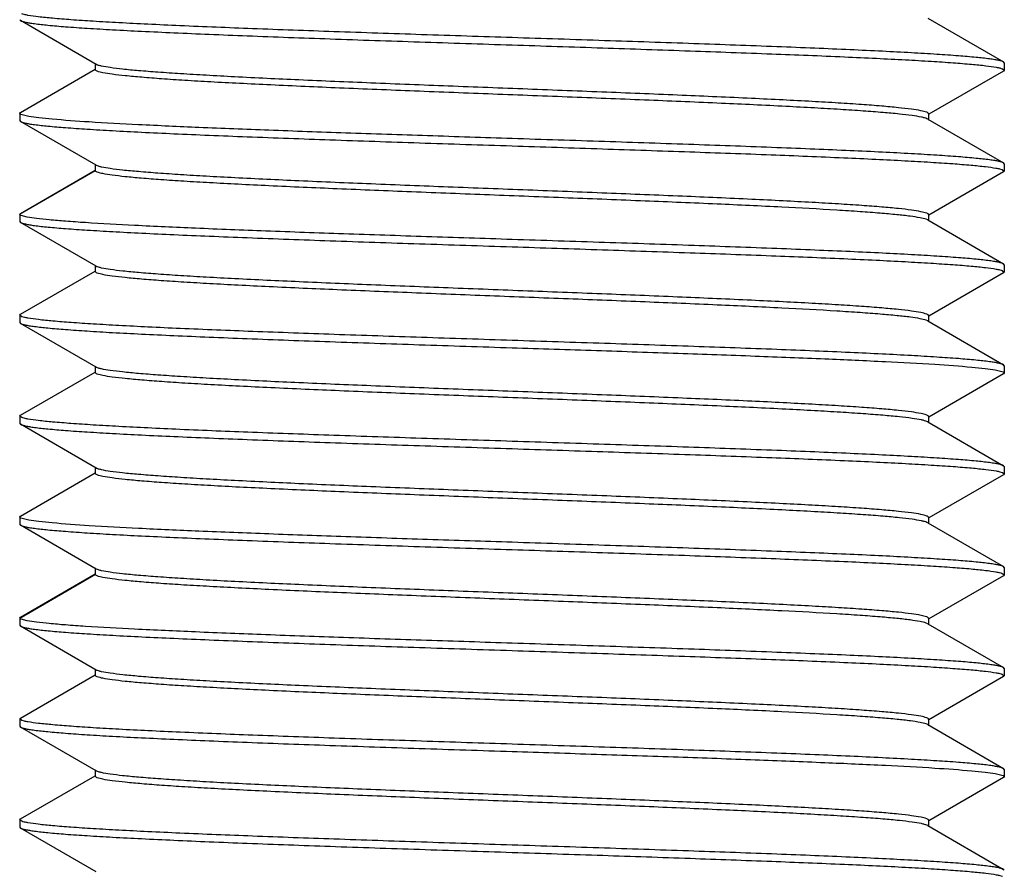
# Model space of a CAD drawing. Units: millimetres. Extents: x 6544 to 20584, y 300 to 8777.
# Drawn here: x 16385 to 16387, y 1018 to 1020 of the extents above; entities that cross this region are included whole.
import ezdxf

# ---------------------------------------------------------------- set-up
doc = ezdxf.new("R2010")
doc.units = ezdxf.units.MM

msp = doc.modelspace()

# ---------------------------------------------------------------- linework, layer by layer
at = {"color": 7, "linetype": 'Continuous'}
for p, q in [((16385.4054, 1020.0497), (16385.4069, 1020.0479)), ((16385.5571, 1019.961), (16385.4069, 1020.0479)), ((16387.2036, 1020.0528), (16387.3538, 1019.9659)), ((16385.407, 1019.8659), (16385.5548, 1019.9515)), ((16385.5553, 1019.9507), (16385.5553, 1019.961)), ((16387.3538, 1019.9479), (16387.2059, 1019.8624)), ((16387.3515, 1019.9525), (16387.3554, 1019.9497)), ((16387.3554, 1019.9641), (16387.3538, 1019.9659)), ((16387.3554, 1019.9497), (16387.3538, 1019.9479)), ((16387.3554, 1019.9641), (16387.3554, 1019.9497)), ((16385.4054, 1019.8641), (16385.407, 1019.8659)), ((16385.4054, 1019.8641), (16385.4054, 1019.8497)), ((16385.4064, 1019.8626), (16385.4054, 1019.8641)), ((16385.4076, 1019.862), (16385.4064, 1019.8626)), ((16385.4234, 1019.858), (16385.4076, 1019.862)), ((16387.2037, 1019.8528), (16387.2021, 1019.8535)), ((16387.2037, 1019.8528), (16387.3538, 1019.7659)), ((16387.2055, 1019.8632), (16387.2055, 1019.8507)), ((16385.4054, 1019.8497), (16385.4069, 1019.8479)), ((16385.5571, 1019.7611), (16385.4069, 1019.8479)), ((16385.5553, 1019.7507), (16385.5553, 1019.7632)), ((16387.3512, 1019.7526), (16387.3554, 1019.7497)), ((16387.3554, 1019.7641), (16387.3538, 1019.7659)), ((16387.3554, 1019.7641), (16387.3554, 1019.7497)), ((16385.4054, 1019.6641), (16385.5553, 1019.7507)), ((16385.4069, 1019.6659), (16385.5548, 1019.7514)), ((16387.3538, 1019.7479), (16387.2059, 1019.6624)), ((16387.3554, 1019.7497), (16387.3538, 1019.7479)), ((16385.4054, 1019.6641), (16385.4069, 1019.6659)), ((16385.4054, 1019.6641), (16385.4054, 1019.6497)), ((16385.4069, 1019.6623), (16385.4054, 1019.6638)), ((16385.4085, 1019.6616), (16385.4069, 1019.6623)), ((16385.42, 1019.6586), (16385.4085, 1019.6616)), ((16387.2055, 1019.6632), (16387.2055, 1019.6528)), ((16385.4054, 1019.6497), (16385.407, 1019.6479)), ((16385.5571, 1019.561), (16385.407, 1019.6479)), ((16387.2037, 1019.6528), (16387.2007, 1019.6541)), ((16387.2036, 1019.6528), (16387.3538, 1019.5659)), ((16385.5553, 1019.5507), (16385.5553, 1019.561)), ((16387.3554, 1019.5641), (16387.3538, 1019.5659)), ((16387.3554, 1019.5641), (16387.3554, 1019.5497)), ((16385.4069, 1019.4659), (16385.5548, 1019.5515)), ((16387.3538, 1019.5479), (16387.2059, 1019.4624)), ((16387.3513, 1019.5526), (16387.3554, 1019.5497)), ((16387.3554, 1019.5497), (16387.3538, 1019.5479)), ((16385.4054, 1019.4641), (16385.4069, 1019.4659)), ((16385.4054, 1019.4641), (16385.4054, 1019.4497)), ((16385.4094, 1019.4612), (16385.4054, 1019.4641)), ((16387.2054, 1019.4632), (16387.2054, 1019.4507)), ((16385.4054, 1019.4497), (16385.4069, 1019.4479)), ((16385.5571, 1019.3611), (16385.4069, 1019.4479)), ((16387.2036, 1019.4528), (16387.2007, 1019.4541)), ((16387.2036, 1019.4528), (16387.3538, 1019.3659)), ((16385.5552, 1019.3507), (16385.5552, 1019.3632)), ((16387.3554, 1019.3641), (16387.3538, 1019.3659)), ((16387.3554, 1019.3641), (16387.3554, 1019.3497)), ((16385.4069, 1019.2659), (16385.5548, 1019.3515)), ((16387.3538, 1019.3479), (16387.2059, 1019.2624)), ((16387.3373, 1019.3558), (16387.3531, 1019.3519)), ((16387.3531, 1019.3519), (16387.3543, 1019.3512)), ((16387.3554, 1019.3497), (16387.3538, 1019.3479)), ((16387.3543, 1019.3512), (16387.3554, 1019.3497)), ((16385.4054, 1019.2641), (16385.4069, 1019.2659)), ((16385.4054, 1019.2641), (16385.4054, 1019.2497)), ((16385.4094, 1019.2613), (16385.4054, 1019.2641)), ((16385.4054, 1019.2497), (16385.4069, 1019.2479)), ((16385.5571, 1019.161), (16385.4069, 1019.2479)), ((16387.2036, 1019.2528), (16387.202, 1019.2536)), ((16387.2036, 1019.2528), (16387.3538, 1019.1659)), ((16387.2054, 1019.2632), (16387.2054, 1019.2528)), ((16385.407, 1019.0659), (16385.5548, 1019.1515)), ((16385.5553, 1019.1507), (16385.5553, 1019.161)), ((16387.3515, 1019.1525), (16387.3554, 1019.1497)), ((16387.3554, 1019.1641), (16387.3538, 1019.1659)), ((16387.3554, 1019.1497), (16387.3538, 1019.1479)), ((16387.3554, 1019.1641), (16387.3554, 1019.1497)), ((16387.3538, 1019.1479), (16387.2059, 1019.0624)), ((16385.4054, 1019.0641), (16385.407, 1019.0659)), ((16385.4054, 1019.0641), (16385.4054, 1019.0497)), ((16385.4064, 1019.0626), (16385.4054, 1019.0641)), ((16385.4076, 1019.062), (16385.4064, 1019.0626)), ((16385.4234, 1019.058), (16385.4076, 1019.062)), ((16387.2037, 1019.0528), (16387.2021, 1019.0535)), ((16387.2037, 1019.0528), (16387.3538, 1018.9659)), ((16387.2055, 1019.0632), (16387.2055, 1019.0507)), ((16385.4054, 1019.0497), (16385.4069, 1019.0479)), ((16385.5571, 1018.9611), (16385.4069, 1019.0479)), ((16385.5553, 1018.9507), (16385.5553, 1018.9632)), ((16387.3554, 1018.9641), (16387.3538, 1018.9659)), ((16387.3554, 1018.9641), (16387.3554, 1018.9497)), ((16385.4054, 1018.8641), (16385.5553, 1018.9507)), ((16385.4069, 1018.8659), (16385.5548, 1018.9514)), ((16387.3538, 1018.9479), (16387.2059, 1018.8624)), ((16387.3512, 1018.9526), (16387.3554, 1018.9497)), ((16387.3554, 1018.9497), (16387.3538, 1018.9479)), ((16385.4054, 1018.8641), (16385.4069, 1018.8659)), ((16385.4054, 1018.8641), (16385.4054, 1018.8497)), ((16385.4069, 1018.8623), (16385.4054, 1018.8638)), ((16385.4085, 1018.8616), (16385.4069, 1018.8623)), ((16385.42, 1018.8586), (16385.4085, 1018.8616)), ((16387.2055, 1018.8632), (16387.2055, 1018.8507)), ((16385.4054, 1018.8497), (16385.407, 1018.8479)), ((16385.5571, 1018.761), (16385.407, 1018.8479)), ((16387.2037, 1018.8528), (16387.2007, 1018.8541)), ((16387.2036, 1018.8528), (16387.3538, 1018.7659)), ((16385.5553, 1018.7507), (16385.5553, 1018.761)), ((16387.3554, 1018.7641), (16387.3538, 1018.7659)), ((16387.3554, 1018.7641), (16387.3554, 1018.7497)), ((16385.4069, 1018.6659), (16385.5548, 1018.7515)), ((16387.3538, 1018.7479), (16387.2059, 1018.6624)), ((16387.3513, 1018.7526), (16387.3554, 1018.7497)), ((16387.3554, 1018.7497), (16387.3538, 1018.7479)), ((16385.4054, 1018.6641), (16385.4069, 1018.6659)), ((16385.4054, 1018.6641), (16385.4054, 1018.6497)), ((16385.4094, 1018.6612), (16385.4054, 1018.6641)), ((16387.2054, 1018.6632), (16387.2054, 1018.6507)), ((16385.4054, 1018.6497), (16385.4069, 1018.6479)), ((16385.5571, 1018.5611), (16385.4069, 1018.6479)), ((16387.2036, 1018.6528), (16387.2007, 1018.6541)), ((16387.2036, 1018.6528), (16387.3538, 1018.5659)), ((16385.5552, 1018.5507), (16385.5552, 1018.5632)), ((16387.3554, 1018.5641), (16387.3538, 1018.5659)), ((16387.3554, 1018.5641), (16387.3554, 1018.5497)), ((16385.4069, 1018.4659), (16385.5548, 1018.5515)), ((16387.3538, 1018.5479), (16387.2059, 1018.4624)), ((16387.3373, 1018.5558), (16387.3531, 1018.5519)), ((16387.3531, 1018.5519), (16387.3543, 1018.5512)), ((16387.3554, 1018.5497), (16387.3538, 1018.5479)), ((16387.3543, 1018.5512), (16387.3554, 1018.5497)), ((16385.4054, 1018.4641), (16385.4069, 1018.4659)), ((16385.4054, 1018.4641), (16385.4054, 1018.4497)), ((16385.4094, 1018.4613), (16385.4054, 1018.4641)), ((16385.4054, 1018.4497), (16385.4069, 1018.4479)), ((16385.5571, 1018.361), (16385.4069, 1018.4479)), ((16387.2036, 1018.4528), (16387.202, 1018.4536)), ((16387.2036, 1018.4528), (16387.3538, 1018.3659)), ((16387.2054, 1018.4632), (16387.2054, 1018.4528)), ((16387.3554, 1018.3641), (16387.3538, 1018.3659))]:
    msp.add_line(p, q, dxfattribs=at)
for centre, radius, start, end in [((16385.5628, 1019.9708), 0.0113, 239.9563, 242.9844), ((16385.5629, 1019.571), 0.0116, 240.1159, 243.2533), ((16385.5628, 1019.1708), 0.0113, 239.9563, 242.984), ((16385.5629, 1018.771), 0.0116, 240.1159, 243.2533)]:
    msp.add_arc(centre, radius, start, end, dxfattribs=at)
for points, knots in [([(16385.4069, 1020.0479), (16385.4081, 1020.0472), (16385.4113, 1020.0461), (16385.4172, 1020.0447), (16385.4252, 1020.0432), (16385.4401, 1020.041), (16385.464, 1020.0385), (16385.4988, 1020.0355), (16385.5415, 1020.0326), (16385.5917, 1020.0296), (16385.6489, 1020.0267), (16385.7127, 1020.0237), (16385.7824, 1020.0207), (16385.8855, 1020.0166), (16386.0243, 1020.0115), (16386.1991, 1020.0056), (16386.3192, 1020.0017), (16386.3804, 1019.9997)], [0, 0, 0, 0, 0.004092, 0.010305, 0.018677, 0.029212, 0.056718, 0.092615, 0.136604, 0.188294, 0.247233, 0.312893, 0.384696, 0.461997, 0.630303, 0.811796, 1, 1, 1, 1]), ([(16386.3804, 1020.0141), (16386.3206, 1020.0161), (16386.203, 1020.0199), (16386.0317, 1020.0257), (16385.8723, 1020.0315), (16385.7495, 1020.0364), (16385.6612, 1020.0405), (16385.6038, 1020.0434), (16385.5531, 1020.0463), (16385.5094, 1020.0492), (16385.4732, 1020.0521), (16385.4448, 1020.0549), (16385.426, 1020.0574), (16385.4151, 1020.0596), (16385.411, 1020.0606), (16385.4094, 1020.0613)], [0, 0, 0, 0, 0.184534, 0.362778, 0.528656, 0.676501, 0.74206, 0.80129, 0.853675, 0.898784, 0.936227, 0.965708, 0.986991, 0.994528, 1, 1, 1, 1]), ([(16387.3538, 1019.9659), (16387.3527, 1019.9666), (16387.3495, 1019.9677), (16387.3436, 1019.9692), (16387.3356, 1019.9706), (16387.3206, 1019.9728), (16387.2968, 1019.9753), (16387.262, 1019.9783), (16387.2193, 1019.9812), (16387.1691, 1019.9842), (16387.1119, 1019.9872), (16387.0481, 1019.9902), (16386.9784, 1019.9932), (16386.8753, 1019.9973), (16386.7365, 1020.0023), (16386.5617, 1020.0082), (16386.4415, 1020.0122), (16386.3804, 1020.0141)], [0, 0, 0, 0, 0.004082, 0.010286, 0.01865, 0.029177, 0.056669, 0.092555, 0.136536, 0.188221, 0.24716, 0.312821, 0.384627, 0.461934, 0.630256, 0.811772, 1, 1, 1, 1]), ([(16386.3804, 1019.9997), (16386.4402, 1019.9978), (16386.5579, 1019.9939), (16386.7294, 1019.9881), (16386.889, 1019.9823), (16387.0119, 1019.9774), (16387.1003, 1019.9733), (16387.1576, 1019.9704), (16387.2083, 1019.9675), (16387.2519, 1019.9646), (16387.2881, 1019.9617), (16387.3164, 1019.9589), (16387.3351, 1019.9564), (16387.3459, 1019.9542), (16387.3499, 1019.9531), (16387.3515, 1019.9525)], [0, 0, 0, 0, 0.184741, 0.363173, 0.529189, 0.677106, 0.74267, 0.801882, 0.854227, 0.899272, 0.936628, 0.965997, 0.987146, 0.994607, 1, 1, 1, 1]), ([(16387.2021, 1019.8535), (16387.2006, 1019.8542), (16387.197, 1019.8553), (16387.1873, 1019.8575), (16387.1706, 1019.8601), (16387.1453, 1019.863), (16387.113, 1019.866), (16387.074, 1019.8689), (16387.0287, 1019.8719), (16386.9776, 1019.8749), (16386.899, 1019.8791), (16386.79, 1019.8842), (16386.649, 1019.8902), (16386.4982, 1019.8961), (16386.3432, 1019.9021), (16386.1895, 1019.908), (16386.0428, 1019.914), (16385.9273, 1019.9191), (16385.8423, 1019.9232), (16385.7855, 1019.9262), (16385.7341, 1019.9292), (16385.6886, 1019.9322), (16385.6493, 1019.9352), (16385.6167, 1019.9382), (16385.591, 1019.9411), (16385.5725, 1019.9439), (16385.5615, 1019.9465), (16385.5565, 1019.9486), (16385.5553, 1019.9501), (16385.5553, 1019.9507)], [0, 0, 0, 0, 0.00288, 0.006845, 0.01804, 0.033536, 0.053219, 0.076948, 0.1045, 0.13561, 0.169997, 0.247399, 0.333884, 0.426329, 0.521402, 0.615637, 0.705645, 0.788157, 0.825647, 0.860187, 0.89146, 0.91916, 0.94304, 0.962916, 0.97862, 0.990006, 0.997005, 0.998925, 1, 1, 1, 1]), ([(16387.2055, 1019.8632), (16387.2055, 1019.8638), (16387.2042, 1019.8652), (16387.1991, 1019.8673), (16387.1879, 1019.87), (16387.1692, 1019.8728), (16387.1432, 1019.8757), (16387.1103, 1019.8787), (16387.0706, 1019.8817), (16387.0247, 1019.8847), (16386.9728, 1019.8877), (16386.9155, 1019.8907), (16386.8298, 1019.8949), (16386.7134, 1019.9), (16386.5657, 1019.906), (16386.4111, 1019.912), (16386.2555, 1019.918), (16386.1044, 1019.924), (16385.9634, 1019.9299), (16385.8546, 1019.935), (16385.7765, 1019.9393), (16385.7258, 1019.9423), (16385.6812, 1019.9453), (16385.6429, 1019.9483), (16385.6114, 1019.9512), (16385.587, 1019.9542), (16385.5711, 1019.9567), (16385.5621, 1019.959), (16385.5589, 1019.9601), (16385.5577, 1019.9608)], [0, 0, 0, 0, 0.001085, 0.003037, 0.010153, 0.021663, 0.037505, 0.057563, 0.081689, 0.109651, 0.14118, 0.17599, 0.213785, 0.296905, 0.387462, 0.482187, 0.577596, 0.6702, 0.756641, 0.833717, 0.867873, 0.898682, 0.925837, 0.949102, 0.968296, 0.983252, 0.993828, 0.997455, 1, 1, 1, 1]), ([(16386.3804, 1019.8141), (16386.3247, 1019.816), (16386.2149, 1019.8195), (16386.0543, 1019.8249), (16385.9033, 1019.8303), (16385.7665, 1019.8357), (16385.6478, 1019.841), (16385.5509, 1019.8463), (16385.485, 1019.8509), (16385.4453, 1019.8549), (16385.4299, 1019.8569), (16385.4234, 1019.858)], [0, 0, 0, 0, 0.174516, 0.343908, 0.503103, 0.647429, 0.772607, 0.874959, 0.951487, 0.979342, 1, 1, 1, 1]), ([(16385.4069, 1019.8479), (16385.4081, 1019.8473), (16385.4112, 1019.8461), (16385.4171, 1019.8447), (16385.4251, 1019.8432), (16385.44, 1019.8411), (16385.4639, 1019.8385), (16385.4987, 1019.8356), (16385.5414, 1019.8326), (16385.5916, 1019.8296), (16385.6488, 1019.8267), (16385.7126, 1019.8237), (16385.7823, 1019.8207), (16385.8854, 1019.8166), (16386.0242, 1019.8115), (16386.1991, 1019.8056), (16386.3192, 1019.8017), (16386.3804, 1019.7997)], [0, 0, 0, 0, 0.004078, 0.010274, 0.018631, 0.029158, 0.056641, 0.092521, 0.136498, 0.188182, 0.247122, 0.312783, 0.384589, 0.461898, 0.630219, 0.811755, 1, 1, 1, 1]), ([(16387.3538, 1019.7659), (16387.3527, 1019.7666), (16387.3495, 1019.7677), (16387.3436, 1019.7692), (16387.3356, 1019.7706), (16387.3207, 1019.7728), (16387.2968, 1019.7753), (16387.262, 1019.7783), (16387.2193, 1019.7812), (16387.1692, 1019.7842), (16387.1119, 1019.7872), (16387.0482, 1019.7902), (16386.9784, 1019.7931), (16386.8753, 1019.7973), (16386.7365, 1019.8023), (16386.5617, 1019.8082), (16386.4415, 1019.8121), (16386.3804, 1019.8141)], [0, 0, 0, 0, 0.004078, 0.010277, 0.018637, 0.02916, 0.056646, 0.092526, 0.136502, 0.188184, 0.247121, 0.312782, 0.384589, 0.461898, 0.630228, 0.811755, 1, 1, 1, 1]), ([(16386.3804, 1019.7997), (16386.4401, 1019.7978), (16386.5575, 1019.7939), (16386.7286, 1019.7881), (16386.8879, 1019.7824), (16387.0106, 1019.7774), (16387.0989, 1019.7734), (16387.1563, 1019.7705), (16387.207, 1019.7676), (16387.2507, 1019.7647), (16387.287, 1019.7618), (16387.3156, 1019.759), (16387.3344, 1019.7565), (16387.3454, 1019.7543), (16387.3495, 1019.7532), (16387.3512, 1019.7526)], [0, 0, 0, 0, 0.184345, 0.362418, 0.528167, 0.675948, 0.741502, 0.800747, 0.85317, 0.898338, 0.93586, 0.965443, 0.98685, 0.994455, 1, 1, 1, 1]), ([(16387.2055, 1019.6632), (16387.2055, 1019.6638), (16387.2042, 1019.6652), (16387.1991, 1019.6673), (16387.188, 1019.6699), (16387.1693, 1019.6728), (16387.1434, 1019.6757), (16387.1105, 1019.6787), (16387.0709, 1019.6817), (16387.0249, 1019.6847), (16386.9731, 1019.6877), (16386.9158, 1019.6907), (16386.8301, 1019.6949), (16386.7137, 1019.7), (16386.566, 1019.706), (16386.4114, 1019.712), (16386.2558, 1019.718), (16386.1046, 1019.7239), (16385.9636, 1019.7299), (16385.8548, 1019.735), (16385.7766, 1019.7392), (16385.7259, 1019.7423), (16385.6813, 1019.7453), (16385.643, 1019.7483), (16385.6115, 1019.7512), (16385.587, 1019.7542), (16385.5711, 1019.7567), (16385.5622, 1019.759), (16385.5589, 1019.7601), (16385.5577, 1019.7607)], [0, 0, 0, 0, 0.001086, 0.003031, 0.010105, 0.02157, 0.037402, 0.057464, 0.081566, 0.109493, 0.141009, 0.175827, 0.213618, 0.296711, 0.387285, 0.482009, 0.57743, 0.670063, 0.756515, 0.833639, 0.867802, 0.898609, 0.925783, 0.949079, 0.968285, 0.983232, 0.993807, 0.997443, 1, 1, 1, 1]), ([(16387.2007, 1019.6541), (16387.1967, 1019.6555), (16387.1862, 1019.6577), (16387.1669, 1019.6606), (16387.1405, 1019.6635), (16387.1073, 1019.6664), (16387.0676, 1019.6694), (16387.0027, 1019.6736), (16386.9084, 1019.6787), (16386.7818, 1019.6846), (16386.6409, 1019.6905), (16386.4906, 1019.6964), (16386.3364, 1019.7023), (16386.1838, 1019.7083), (16386.0382, 1019.7142), (16385.9236, 1019.7192), (16385.8394, 1019.7234), (16385.7832, 1019.7264), (16385.7323, 1019.7293), (16385.6873, 1019.7323), (16385.6484, 1019.7353), (16385.6161, 1019.7382), (16385.5907, 1019.7412), (16385.5724, 1019.7439), (16385.5615, 1019.7465), (16385.5565, 1019.7486), (16385.5553, 1019.7501), (16385.5553, 1019.7507)], [0, 0, 0, 0, 0.00755, 0.019408, 0.03554, 0.055802, 0.080009, 0.107949, 0.174057, 0.251746, 0.338254, 0.430484, 0.525131, 0.618816, 0.708181, 0.790033, 0.827216, 0.861446, 0.89242, 0.919867, 0.943542, 0.963238, 0.97878, 0.990051, 0.997004, 0.998922, 1, 1, 1, 1]), ([(16385.4054, 1019.6638), (16385.4054, 1019.6639), (16385.4054, 1019.664), (16385.4054, 1019.6641), (16385.4054, 1019.6641)], [0, 0, 0, 0, 0.504303, 1, 1, 1, 1]), ([(16386.3804, 1019.6141), (16386.3239, 1019.616), (16386.2126, 1019.6196), (16386.05, 1019.6251), (16385.8975, 1019.6305), (16385.7596, 1019.636), (16385.6406, 1019.6414), (16385.555, 1019.6461), (16385.4986, 1019.65), (16385.4662, 1019.6527), (16385.4407, 1019.6554), (16385.4261, 1019.6575), (16385.42, 1019.6586)], [0, 0, 0, 0, 0.17629, 0.347223, 0.507596, 0.65254, 0.777658, 0.879169, 0.92008, 0.95401, 0.980706, 1, 1, 1, 1]), ([(16385.407, 1019.6479), (16385.4081, 1019.6472), (16385.4113, 1019.6461), (16385.4172, 1019.6447), (16385.4253, 1019.6432), (16385.4402, 1019.641), (16385.4642, 1019.6385), (16385.499, 1019.6355), (16385.5417, 1019.6326), (16385.5919, 1019.6296), (16385.6491, 1019.6266), (16385.7129, 1019.6237), (16385.7826, 1019.6207), (16385.8857, 1019.6166), (16386.0244, 1019.6115), (16386.1992, 1019.6056), (16386.3192, 1019.6017), (16386.3804, 1019.5997)], [0, 0, 0, 0, 0.004114, 0.010342, 0.018731, 0.029286, 0.056819, 0.092739, 0.136744, 0.188447, 0.247393, 0.313054, 0.384852, 0.462143, 0.630404, 0.811852, 1, 1, 1, 1]), ([(16387.3538, 1019.5659), (16387.3527, 1019.5666), (16387.3495, 1019.5677), (16387.3437, 1019.5691), (16387.3356, 1019.5706), (16387.3207, 1019.5728), (16387.2969, 1019.5753), (16387.2621, 1019.5783), (16387.2194, 1019.5812), (16387.1693, 1019.5842), (16387.112, 1019.5872), (16387.0483, 1019.5902), (16386.9785, 1019.5931), (16386.8754, 1019.5973), (16386.7366, 1019.6023), (16386.5617, 1019.6082), (16386.4415, 1019.6121), (16386.3804, 1019.6141)], [0, 0, 0, 0, 0.004066, 0.010254, 0.018603, 0.029116, 0.056584, 0.09245, 0.136418, 0.188097, 0.247034, 0.312698, 0.38451, 0.461827, 0.630176, 0.811724, 1, 1, 1, 1]), ([(16386.3804, 1019.5997), (16386.4401, 1019.5978), (16386.5577, 1019.5939), (16386.7289, 1019.5881), (16386.8882, 1019.5824), (16387.0111, 1019.5774), (16387.0994, 1019.5734), (16387.1567, 1019.5704), (16387.2075, 1019.5675), (16387.2511, 1019.5646), (16387.2874, 1019.5618), (16387.3158, 1019.5589), (16387.3346, 1019.5564), (16387.3456, 1019.5543), (16387.3497, 1019.5532), (16387.3513, 1019.5526)], [0, 0, 0, 0, 0.184485, 0.362686, 0.528522, 0.676348, 0.741905, 0.801137, 0.853533, 0.898658, 0.936123, 0.965633, 0.986951, 0.994507, 1, 1, 1, 1]), ([(16387.2054, 1019.4632), (16387.2054, 1019.4638), (16387.2042, 1019.4652), (16387.1991, 1019.4673), (16387.1879, 1019.47), (16387.1692, 1019.4728), (16387.1432, 1019.4757), (16387.1103, 1019.4787), (16387.0707, 1019.4817), (16387.0247, 1019.4847), (16386.9729, 1019.4877), (16386.9156, 1019.4907), (16386.8299, 1019.4949), (16386.7136, 1019.5), (16386.5659, 1019.506), (16386.4114, 1019.512), (16386.2558, 1019.518), (16386.1048, 1019.5239), (16385.9638, 1019.5299), (16385.855, 1019.535), (16385.7768, 1019.5392), (16385.7262, 1019.5422), (16385.6815, 1019.5452), (16385.6432, 1019.5482), (16385.6117, 1019.5512), (16385.5871, 1019.5542), (16385.5712, 1019.5567), (16385.5622, 1019.5589), (16385.559, 1019.5601), (16385.5577, 1019.5607)], [0, 0, 0, 0, 0.001085, 0.003034, 0.010155, 0.021677, 0.037519, 0.057565, 0.08168, 0.109639, 0.141158, 0.17595, 0.213724, 0.296816, 0.387336, 0.482028, 0.57741, 0.669993, 0.756432, 0.833515, 0.867682, 0.898507, 0.925684, 0.948971, 0.96819, 0.983177, 0.993789, 0.997436, 1, 1, 1, 1]), ([(16387.2007, 1019.4541), (16387.1968, 1019.4555), (16387.1863, 1019.4577), (16387.167, 1019.4606), (16387.1407, 1019.4635), (16387.1075, 1019.4664), (16387.0678, 1019.4694), (16387.0029, 1019.4736), (16386.9086, 1019.4787), (16386.7821, 1019.4846), (16386.6412, 1019.4905), (16386.4909, 1019.4964), (16386.3367, 1019.5023), (16386.1841, 1019.5083), (16386.0384, 1019.5142), (16385.9239, 1019.5192), (16385.8397, 1019.5234), (16385.7834, 1019.5264), (16385.7325, 1019.5293), (16385.6874, 1019.5323), (16385.6485, 1019.5353), (16385.6163, 1019.5382), (16385.5908, 1019.5411), (16385.5724, 1019.5439), (16385.5615, 1019.5465), (16385.5565, 1019.5486), (16385.5553, 1019.55), (16385.5553, 1019.5506)], [0, 0, 0, 0, 0.007552, 0.019419, 0.035517, 0.05573, 0.079926, 0.107877, 0.173934, 0.25161, 0.338103, 0.43032, 0.524978, 0.618662, 0.708045, 0.789915, 0.827094, 0.861339, 0.892343, 0.919803, 0.943473, 0.963176, 0.978749, 0.990049, 0.997008, 0.998924, 1, 1, 1, 1]), ([(16386.3804, 1019.4141), (16386.3206, 1019.4161), (16386.2031, 1019.4199), (16386.0319, 1019.4257), (16385.8726, 1019.4315), (16385.7498, 1019.4364), (16385.6615, 1019.4405), (16385.6041, 1019.4434), (16385.5534, 1019.4463), (16385.5097, 1019.4492), (16385.4735, 1019.4521), (16385.445, 1019.4549), (16385.4262, 1019.4574), (16385.4152, 1019.4595), (16385.4111, 1019.4606), (16385.4094, 1019.4612)], [0, 0, 0, 0, 0.184442, 0.362603, 0.528411, 0.676223, 0.74178, 0.801017, 0.853422, 0.898561, 0.936043, 0.965575, 0.98692, 0.994491, 1, 1, 1, 1]), ([(16385.4069, 1019.4479), (16385.408, 1019.4472), (16385.4112, 1019.4461), (16385.4171, 1019.4447), (16385.4251, 1019.4432), (16385.44, 1019.4411), (16385.4639, 1019.4385), (16385.4987, 1019.4356), (16385.5413, 1019.4326), (16385.5915, 1019.4296), (16385.6487, 1019.4267), (16385.7125, 1019.4237), (16385.7823, 1019.4207), (16385.8854, 1019.4166), (16386.0242, 1019.4115), (16386.199, 1019.4056), (16386.3192, 1019.4017), (16386.3804, 1019.3997)], [0, 0, 0, 0, 0.004069, 0.01026, 0.018612, 0.029127, 0.056599, 0.092469, 0.136439, 0.188117, 0.247053, 0.312716, 0.384526, 0.46184, 0.630186, 0.811731, 1, 1, 1, 1]), ([(16387.3538, 1019.3659), (16387.3526, 1019.3666), (16387.3494, 1019.3677), (16387.3435, 1019.3692), (16387.3354, 1019.3706), (16387.3205, 1019.3728), (16387.2966, 1019.3754), (16387.2618, 1019.3783), (16387.2191, 1019.3812), (16387.1689, 1019.3842), (16387.1116, 1019.3872), (16387.0479, 1019.3902), (16386.9781, 1019.3932), (16386.875, 1019.3973), (16386.7363, 1019.4023), (16386.5616, 1019.4082), (16386.4415, 1019.4121), (16386.3804, 1019.4141)], [0, 0, 0, 0, 0.004111, 0.010343, 0.018734, 0.029285, 0.056819, 0.092738, 0.136743, 0.188445, 0.247391, 0.313052, 0.384849, 0.46214, 0.630405, 0.811849, 1, 1, 1, 1]), ([(16386.3804, 1019.3997), (16386.4361, 1019.3979), (16386.5458, 1019.3943), (16386.7064, 1019.3889), (16386.8573, 1019.3835), (16386.9941, 1019.3781), (16387.1127, 1019.3728), (16387.2097, 1019.3675), (16387.2756, 1019.3629), (16387.3154, 1019.359), (16387.3308, 1019.3569), (16387.3373, 1019.3558)], [0, 0, 0, 0, 0.174483, 0.343847, 0.503017, 0.64733, 0.772508, 0.874878, 0.951438, 0.979315, 1, 1, 1, 1]), ([(16387.202, 1019.2536), (16387.2006, 1019.2542), (16387.197, 1019.2553), (16387.1873, 1019.2575), (16387.1706, 1019.2601), (16387.1452, 1019.263), (16387.1129, 1019.266), (16387.0739, 1019.2689), (16387.0287, 1019.2719), (16386.9776, 1019.2749), (16386.899, 1019.2791), (16386.7899, 1019.2842), (16386.649, 1019.2902), (16386.4983, 1019.2961), (16386.3433, 1019.3021), (16386.1896, 1019.308), (16386.0429, 1019.314), (16385.9274, 1019.3191), (16385.8424, 1019.3232), (16385.7856, 1019.3262), (16385.7342, 1019.3292), (16385.6887, 1019.3322), (16385.6494, 1019.3352), (16385.6168, 1019.3382), (16385.5911, 1019.3411), (16385.5726, 1019.3439), (16385.5615, 1019.3465), (16385.5565, 1019.3486), (16385.5552, 1019.3501), (16385.5552, 1019.3507)], [0, 0, 0, 0, 0.002877, 0.006829, 0.018001, 0.033521, 0.053242, 0.076965, 0.104486, 0.135594, 0.170007, 0.247385, 0.333857, 0.426296, 0.521337, 0.615571, 0.70556, 0.788065, 0.82558, 0.860111, 0.891355, 0.919062, 0.942984, 0.962875, 0.97855, 0.989927, 0.996973, 0.998917, 1, 1, 1, 1]), ([(16387.2054, 1019.2632), (16387.2054, 1019.2637), (16387.2042, 1019.2652), (16387.1991, 1019.2673), (16387.188, 1019.2699), (16387.1694, 1019.2728), (16387.1434, 1019.2757), (16387.1105, 1019.2787), (16387.0709, 1019.2817), (16387.025, 1019.2847), (16386.9731, 1019.2877), (16386.9158, 1019.2907), (16386.8301, 1019.2949), (16386.7137, 1019.3), (16386.5659, 1019.306), (16386.4114, 1019.312), (16386.2557, 1019.318), (16386.1045, 1019.3239), (16385.9635, 1019.3299), (16385.8546, 1019.335), (16385.7765, 1019.3392), (16385.7258, 1019.3423), (16385.6811, 1019.3453), (16385.6429, 1019.3483), (16385.6114, 1019.3512), (16385.5869, 1019.3542), (16385.5711, 1019.3567), (16385.5621, 1019.359), (16385.5589, 1019.3601), (16385.5576, 1019.3608)], [0, 0, 0, 0, 0.001086, 0.003029, 0.010088, 0.021542, 0.037382, 0.057453, 0.08155, 0.109468, 0.140991, 0.175823, 0.213618, 0.296712, 0.387308, 0.482041, 0.577477, 0.670127, 0.75657, 0.833713, 0.867864, 0.898651, 0.925823, 0.949129, 0.96832, 0.983233, 0.993796, 0.997438, 1, 1, 1, 1]), ([(16385.4069, 1019.2479), (16385.4081, 1019.2472), (16385.4113, 1019.2461), (16385.4172, 1019.2447), (16385.4252, 1019.2432), (16385.4401, 1019.241), (16385.464, 1019.2385), (16385.4988, 1019.2355), (16385.5415, 1019.2326), (16385.5917, 1019.2296), (16385.6489, 1019.2267), (16385.7127, 1019.2237), (16385.7824, 1019.2207), (16385.8855, 1019.2166), (16386.0243, 1019.2115), (16386.1991, 1019.2056), (16386.3192, 1019.2017), (16386.3804, 1019.1997)], [0, 0, 0, 0, 0.004092, 0.010305, 0.018677, 0.029212, 0.056718, 0.092615, 0.136604, 0.188294, 0.247233, 0.312893, 0.384696, 0.461997, 0.630303, 0.811796, 1, 1, 1, 1]), ([(16386.3804, 1019.2141), (16386.3206, 1019.2161), (16386.203, 1019.2199), (16386.0317, 1019.2257), (16385.8723, 1019.2315), (16385.7495, 1019.2364), (16385.6612, 1019.2405), (16385.6038, 1019.2434), (16385.5531, 1019.2463), (16385.5094, 1019.2492), (16385.4732, 1019.2521), (16385.4448, 1019.2549), (16385.426, 1019.2574), (16385.4151, 1019.2596), (16385.411, 1019.2606), (16385.4094, 1019.2613)], [0, 0, 0, 0, 0.184534, 0.362778, 0.528656, 0.676501, 0.74206, 0.80129, 0.853675, 0.898784, 0.936227, 0.965708, 0.986991, 0.994528, 1, 1, 1, 1]), ([(16387.3538, 1019.1659), (16387.3527, 1019.1666), (16387.3495, 1019.1677), (16387.3436, 1019.1692), (16387.3356, 1019.1706), (16387.3206, 1019.1728), (16387.2968, 1019.1753), (16387.262, 1019.1783), (16387.2193, 1019.1812), (16387.1691, 1019.1842), (16387.1119, 1019.1872), (16387.0481, 1019.1902), (16386.9784, 1019.1932), (16386.8753, 1019.1973), (16386.7365, 1019.2023), (16386.5617, 1019.2082), (16386.4415, 1019.2122), (16386.3804, 1019.2141)], [0, 0, 0, 0, 0.004082, 0.010286, 0.01865, 0.029177, 0.056669, 0.092555, 0.136536, 0.188221, 0.24716, 0.312821, 0.384627, 0.461934, 0.630256, 0.811772, 1, 1, 1, 1]), ([(16386.3804, 1019.1997), (16386.4402, 1019.1978), (16386.5579, 1019.1939), (16386.7294, 1019.1881), (16386.889, 1019.1823), (16387.0119, 1019.1774), (16387.1003, 1019.1733), (16387.1576, 1019.1704), (16387.2083, 1019.1675), (16387.2519, 1019.1646), (16387.2881, 1019.1617), (16387.3164, 1019.1589), (16387.3351, 1019.1564), (16387.3459, 1019.1542), (16387.3499, 1019.1531), (16387.3515, 1019.1525)], [0, 0, 0, 0, 0.184741, 0.363173, 0.529189, 0.677106, 0.74267, 0.801882, 0.854227, 0.899272, 0.936628, 0.965997, 0.987146, 0.994607, 1, 1, 1, 1]), ([(16387.2021, 1019.0535), (16387.2006, 1019.0542), (16387.197, 1019.0553), (16387.1873, 1019.0575), (16387.1706, 1019.0601), (16387.1453, 1019.063), (16387.113, 1019.066), (16387.074, 1019.0689), (16387.0287, 1019.0719), (16386.9776, 1019.0749), (16386.899, 1019.0791), (16386.79, 1019.0842), (16386.649, 1019.0902), (16386.4982, 1019.0961), (16386.3432, 1019.1021), (16386.1895, 1019.108), (16386.0428, 1019.114), (16385.9273, 1019.1191), (16385.8423, 1019.1232), (16385.7855, 1019.1262), (16385.7341, 1019.1292), (16385.6886, 1019.1322), (16385.6493, 1019.1352), (16385.6167, 1019.1382), (16385.591, 1019.1411), (16385.5725, 1019.1439), (16385.5615, 1019.1465), (16385.5565, 1019.1486), (16385.5553, 1019.1501), (16385.5553, 1019.1507)], [0, 0, 0, 0, 0.00288, 0.006845, 0.01804, 0.033536, 0.053219, 0.076949, 0.104501, 0.135611, 0.169999, 0.247401, 0.333886, 0.426332, 0.521406, 0.615641, 0.70565, 0.788161, 0.825652, 0.860191, 0.891463, 0.919163, 0.943042, 0.962918, 0.978622, 0.990007, 0.997005, 0.998925, 1, 1, 1, 1]), ([(16387.2055, 1019.0632), (16387.2055, 1019.0638), (16387.2042, 1019.0652), (16387.1991, 1019.0673), (16387.1879, 1019.07), (16387.1692, 1019.0728), (16387.1432, 1019.0757), (16387.1103, 1019.0787), (16387.0706, 1019.0817), (16387.0246, 1019.0847), (16386.9728, 1019.0877), (16386.9155, 1019.0907), (16386.8298, 1019.0949), (16386.7134, 1019.1), (16386.5656, 1019.106), (16386.4111, 1019.112), (16386.2555, 1019.118), (16386.1044, 1019.124), (16385.9634, 1019.1299), (16385.8546, 1019.1351), (16385.7765, 1019.1393), (16385.7258, 1019.1423), (16385.6812, 1019.1453), (16385.6429, 1019.1483), (16385.6114, 1019.1512), (16385.587, 1019.1542), (16385.5711, 1019.1567), (16385.5621, 1019.159), (16385.5589, 1019.1601), (16385.5577, 1019.1608)], [0, 0, 0, 0, 0.001087, 0.00304, 0.010159, 0.021673, 0.037519, 0.057579, 0.081708, 0.109672, 0.141202, 0.176013, 0.213809, 0.29693, 0.387486, 0.48221, 0.577615, 0.670216, 0.756653, 0.833725, 0.86788, 0.898687, 0.92584, 0.949104, 0.968297, 0.983253, 0.993828, 0.997455, 1, 1, 1, 1]), ([(16386.3804, 1019.0141), (16386.3247, 1019.016), (16386.2149, 1019.0195), (16386.0543, 1019.0249), (16385.9033, 1019.0303), (16385.7665, 1019.0357), (16385.6478, 1019.041), (16385.5509, 1019.0463), (16385.485, 1019.0509), (16385.4453, 1019.0549), (16385.4299, 1019.0569), (16385.4234, 1019.058)], [0, 0, 0, 0, 0.174516, 0.343908, 0.503103, 0.647429, 0.772607, 0.874959, 0.951487, 0.979342, 1, 1, 1, 1]), ([(16385.4069, 1019.0479), (16385.4081, 1019.0473), (16385.4112, 1019.0461), (16385.4171, 1019.0447), (16385.4251, 1019.0432), (16385.44, 1019.0411), (16385.4639, 1019.0385), (16385.4987, 1019.0356), (16385.5414, 1019.0326), (16385.5916, 1019.0296), (16385.6488, 1019.0267), (16385.7126, 1019.0237), (16385.7823, 1019.0207), (16385.8854, 1019.0166), (16386.0242, 1019.0115), (16386.1991, 1019.0056), (16386.3192, 1019.0017), (16386.3804, 1018.9997)], [0, 0, 0, 0, 0.004078, 0.010274, 0.018631, 0.029158, 0.056641, 0.092521, 0.136498, 0.188182, 0.247122, 0.312783, 0.384589, 0.461898, 0.630219, 0.811755, 1, 1, 1, 1]), ([(16387.3538, 1018.9659), (16387.3527, 1018.9666), (16387.3495, 1018.9677), (16387.3436, 1018.9692), (16387.3356, 1018.9706), (16387.3207, 1018.9728), (16387.2968, 1018.9753), (16387.262, 1018.9783), (16387.2193, 1018.9812), (16387.1692, 1018.9842), (16387.1119, 1018.9872), (16387.0482, 1018.9902), (16386.9784, 1018.9931), (16386.8753, 1018.9973), (16386.7365, 1019.0023), (16386.5617, 1019.0082), (16386.4415, 1019.0121), (16386.3804, 1019.0141)], [0, 0, 0, 0, 0.004078, 0.010277, 0.018637, 0.02916, 0.056646, 0.092526, 0.136502, 0.188184, 0.247121, 0.312782, 0.384589, 0.461898, 0.630228, 0.811755, 1, 1, 1, 1]), ([(16386.3804, 1018.9997), (16386.4401, 1018.9978), (16386.5575, 1018.9939), (16386.7286, 1018.9881), (16386.8879, 1018.9824), (16387.0106, 1018.9774), (16387.0989, 1018.9734), (16387.1563, 1018.9705), (16387.207, 1018.9676), (16387.2507, 1018.9647), (16387.287, 1018.9618), (16387.3156, 1018.959), (16387.3344, 1018.9565), (16387.3454, 1018.9543), (16387.3495, 1018.9532), (16387.3512, 1018.9526)], [0, 0, 0, 0, 0.184345, 0.362418, 0.528167, 0.675948, 0.741502, 0.800747, 0.85317, 0.898338, 0.93586, 0.965443, 0.98685, 0.994455, 1, 1, 1, 1]), ([(16387.2055, 1018.8632), (16387.2055, 1018.8638), (16387.2042, 1018.8652), (16387.1991, 1018.8673), (16387.188, 1018.8699), (16387.1694, 1018.8728), (16387.1434, 1018.8757), (16387.1105, 1018.8787), (16387.0709, 1018.8817), (16387.025, 1018.8847), (16386.9731, 1018.8877), (16386.9158, 1018.8907), (16386.8301, 1018.8949), (16386.7138, 1018.9), (16386.566, 1018.906), (16386.4115, 1018.912), (16386.2558, 1018.918), (16386.1047, 1018.9239), (16385.9636, 1018.9299), (16385.8548, 1018.935), (16385.7766, 1018.9392), (16385.7259, 1018.9423), (16385.6813, 1018.9453), (16385.643, 1018.9483), (16385.6115, 1018.9512), (16385.587, 1018.9542), (16385.5711, 1018.9567), (16385.5622, 1018.959), (16385.5589, 1018.9601), (16385.5577, 1018.9607)], [0, 0, 0, 0, 0.001085, 0.003029, 0.010101, 0.021564, 0.037395, 0.057455, 0.081555, 0.109481, 0.140996, 0.175814, 0.213604, 0.296697, 0.387271, 0.481996, 0.577419, 0.670054, 0.756508, 0.833634, 0.867798, 0.898607, 0.925781, 0.949077, 0.968284, 0.983231, 0.993807, 0.997443, 1, 1, 1, 1]), ([(16387.2007, 1018.8541), (16387.1967, 1018.8555), (16387.1862, 1018.8577), (16387.1669, 1018.8606), (16387.1405, 1018.8635), (16387.1073, 1018.8664), (16387.0676, 1018.8694), (16387.0027, 1018.8736), (16386.9084, 1018.8787), (16386.7818, 1018.8846), (16386.6409, 1018.8905), (16386.4906, 1018.8964), (16386.3364, 1018.9023), (16386.1838, 1018.9083), (16386.0382, 1018.9142), (16385.9236, 1018.9192), (16385.8394, 1018.9234), (16385.7832, 1018.9264), (16385.7323, 1018.9293), (16385.6873, 1018.9323), (16385.6484, 1018.9353), (16385.6161, 1018.9382), (16385.5907, 1018.9412), (16385.5724, 1018.9439), (16385.5615, 1018.9465), (16385.5565, 1018.9486), (16385.5553, 1018.9501), (16385.5553, 1018.9507)], [0, 0, 0, 0, 0.00755, 0.019408, 0.03554, 0.055802, 0.080009, 0.107949, 0.174057, 0.251746, 0.338254, 0.430484, 0.525131, 0.618816, 0.708181, 0.790033, 0.827216, 0.861446, 0.89242, 0.919867, 0.943542, 0.963238, 0.97878, 0.990051, 0.997004, 0.998922, 1, 1, 1, 1]), ([(16385.4054, 1018.8638), (16385.4054, 1018.8639), (16385.4054, 1018.864), (16385.4054, 1018.8641), (16385.4054, 1018.8641)], [0, 0, 0, 0, 0.504303, 1, 1, 1, 1]), ([(16386.3804, 1018.8141), (16386.3239, 1018.816), (16386.2126, 1018.8196), (16386.05, 1018.8251), (16385.8975, 1018.8305), (16385.7596, 1018.836), (16385.6406, 1018.8414), (16385.555, 1018.8461), (16385.4986, 1018.85), (16385.4662, 1018.8527), (16385.4407, 1018.8554), (16385.4261, 1018.8575), (16385.42, 1018.8586)], [0, 0, 0, 0, 0.17629, 0.347223, 0.507596, 0.65254, 0.777658, 0.879169, 0.92008, 0.95401, 0.980706, 1, 1, 1, 1]), ([(16385.407, 1018.8479), (16385.4081, 1018.8472), (16385.4113, 1018.8461), (16385.4172, 1018.8447), (16385.4253, 1018.8432), (16385.4402, 1018.841), (16385.4642, 1018.8385), (16385.499, 1018.8355), (16385.5417, 1018.8326), (16385.5919, 1018.8296), (16385.6491, 1018.8266), (16385.7129, 1018.8237), (16385.7826, 1018.8207), (16385.8857, 1018.8166), (16386.0244, 1018.8115), (16386.1992, 1018.8056), (16386.3192, 1018.8017), (16386.3804, 1018.7997)], [0, 0, 0, 0, 0.004114, 0.010342, 0.018731, 0.029286, 0.056819, 0.092739, 0.136744, 0.188447, 0.247393, 0.313054, 0.384852, 0.462143, 0.630404, 0.811852, 1, 1, 1, 1]), ([(16387.3538, 1018.7659), (16387.3527, 1018.7666), (16387.3495, 1018.7677), (16387.3437, 1018.7691), (16387.3356, 1018.7706), (16387.3207, 1018.7728), (16387.2969, 1018.7753), (16387.2621, 1018.7783), (16387.2194, 1018.7812), (16387.1693, 1018.7842), (16387.112, 1018.7872), (16387.0483, 1018.7902), (16386.9785, 1018.7931), (16386.8754, 1018.7973), (16386.7366, 1018.8023), (16386.5617, 1018.8082), (16386.4415, 1018.8121), (16386.3804, 1018.8141)], [0, 0, 0, 0, 0.004066, 0.010254, 0.018603, 0.029116, 0.056584, 0.09245, 0.136418, 0.188097, 0.247034, 0.312698, 0.38451, 0.461827, 0.630176, 0.811724, 1, 1, 1, 1]), ([(16386.3804, 1018.7997), (16386.4401, 1018.7978), (16386.5577, 1018.7939), (16386.7289, 1018.7881), (16386.8882, 1018.7824), (16387.0111, 1018.7774), (16387.0994, 1018.7734), (16387.1567, 1018.7704), (16387.2075, 1018.7675), (16387.2511, 1018.7646), (16387.2874, 1018.7618), (16387.3158, 1018.7589), (16387.3346, 1018.7564), (16387.3456, 1018.7543), (16387.3497, 1018.7532), (16387.3513, 1018.7526)], [0, 0, 0, 0, 0.184485, 0.362686, 0.528522, 0.676348, 0.741905, 0.801137, 0.853533, 0.898658, 0.936123, 0.965633, 0.986951, 0.994507, 1, 1, 1, 1]), ([(16387.2054, 1018.6632), (16387.2054, 1018.6638), (16387.2042, 1018.6652), (16387.1991, 1018.6673), (16387.1879, 1018.67), (16387.1692, 1018.6728), (16387.1432, 1018.6757), (16387.1103, 1018.6787), (16387.0706, 1018.6817), (16387.0247, 1018.6847), (16386.9728, 1018.6877), (16386.9156, 1018.6907), (16386.8299, 1018.6949), (16386.7136, 1018.7), (16386.5659, 1018.706), (16386.4114, 1018.712), (16386.2558, 1018.718), (16386.1048, 1018.7239), (16385.9638, 1018.7299), (16385.855, 1018.735), (16385.7768, 1018.7392), (16385.7262, 1018.7422), (16385.6815, 1018.7452), (16385.6432, 1018.7482), (16385.6117, 1018.7512), (16385.5871, 1018.7542), (16385.5712, 1018.7567), (16385.5622, 1018.7589), (16385.559, 1018.7601), (16385.5577, 1018.7607)], [0, 0, 0, 0, 0.001085, 0.003035, 0.010157, 0.021679, 0.037522, 0.057568, 0.081684, 0.109643, 0.141163, 0.175955, 0.21373, 0.296822, 0.387342, 0.482033, 0.577414, 0.669997, 0.756434, 0.833517, 0.867683, 0.898508, 0.925684, 0.948971, 0.96819, 0.983177, 0.99379, 0.997436, 1, 1, 1, 1]), ([(16387.2007, 1018.6541), (16387.1968, 1018.6555), (16387.1863, 1018.6577), (16387.167, 1018.6606), (16387.1407, 1018.6635), (16387.1075, 1018.6664), (16387.0678, 1018.6694), (16387.0029, 1018.6736), (16386.9086, 1018.6787), (16386.7821, 1018.6846), (16386.6412, 1018.6905), (16386.4909, 1018.6964), (16386.3367, 1018.7023), (16386.1841, 1018.7083), (16386.0384, 1018.7142), (16385.9239, 1018.7192), (16385.8397, 1018.7234), (16385.7834, 1018.7264), (16385.7325, 1018.7293), (16385.6874, 1018.7323), (16385.6485, 1018.7353), (16385.6163, 1018.7382), (16385.5908, 1018.7411), (16385.5724, 1018.7439), (16385.5615, 1018.7465), (16385.5565, 1018.7486), (16385.5553, 1018.75), (16385.5553, 1018.7506)], [0, 0, 0, 0, 0.007552, 0.019419, 0.035517, 0.05573, 0.079926, 0.107877, 0.173934, 0.25161, 0.338103, 0.43032, 0.524978, 0.618662, 0.708045, 0.789915, 0.827094, 0.861339, 0.892343, 0.919803, 0.943473, 0.963176, 0.978749, 0.990049, 0.997008, 0.998924, 1, 1, 1, 1]), ([(16386.3804, 1018.6141), (16386.3206, 1018.6161), (16386.2031, 1018.6199), (16386.0319, 1018.6257), (16385.8726, 1018.6315), (16385.7498, 1018.6364), (16385.6615, 1018.6405), (16385.6041, 1018.6434), (16385.5534, 1018.6463), (16385.5097, 1018.6492), (16385.4735, 1018.6521), (16385.445, 1018.6549), (16385.4262, 1018.6574), (16385.4152, 1018.6595), (16385.4111, 1018.6606), (16385.4094, 1018.6612)], [0, 0, 0, 0, 0.184442, 0.362603, 0.528411, 0.676223, 0.74178, 0.801017, 0.853422, 0.898561, 0.936043, 0.965575, 0.98692, 0.994491, 1, 1, 1, 1]), ([(16385.4069, 1018.6479), (16385.408, 1018.6472), (16385.4112, 1018.6461), (16385.4171, 1018.6447), (16385.4251, 1018.6432), (16385.44, 1018.6411), (16385.4639, 1018.6385), (16385.4987, 1018.6356), (16385.5413, 1018.6326), (16385.5915, 1018.6296), (16385.6487, 1018.6267), (16385.7125, 1018.6237), (16385.7823, 1018.6207), (16385.8854, 1018.6166), (16386.0242, 1018.6115), (16386.199, 1018.6056), (16386.3192, 1018.6017), (16386.3804, 1018.5997)], [0, 0, 0, 0, 0.004069, 0.01026, 0.018612, 0.029127, 0.056599, 0.092469, 0.136439, 0.188117, 0.247053, 0.312716, 0.384526, 0.46184, 0.630186, 0.811731, 1, 1, 1, 1]), ([(16387.3538, 1018.5659), (16387.3526, 1018.5666), (16387.3494, 1018.5677), (16387.3435, 1018.5692), (16387.3354, 1018.5706), (16387.3205, 1018.5728), (16387.2966, 1018.5754), (16387.2618, 1018.5783), (16387.2191, 1018.5812), (16387.1689, 1018.5842), (16387.1116, 1018.5872), (16387.0479, 1018.5902), (16386.9781, 1018.5932), (16386.875, 1018.5973), (16386.7363, 1018.6023), (16386.5616, 1018.6082), (16386.4415, 1018.6121), (16386.3804, 1018.6141)], [0, 0, 0, 0, 0.004111, 0.010343, 0.018734, 0.029285, 0.056819, 0.092738, 0.136743, 0.188445, 0.247391, 0.313052, 0.384849, 0.46214, 0.630405, 0.811849, 1, 1, 1, 1]), ([(16386.3804, 1018.5997), (16386.4361, 1018.5979), (16386.5458, 1018.5943), (16386.7064, 1018.5889), (16386.8573, 1018.5835), (16386.9941, 1018.5781), (16387.1127, 1018.5728), (16387.2097, 1018.5675), (16387.2756, 1018.5629), (16387.3154, 1018.559), (16387.3308, 1018.5569), (16387.3373, 1018.5558)], [0, 0, 0, 0, 0.174483, 0.343847, 0.503017, 0.64733, 0.772508, 0.874878, 0.951438, 0.979315, 1, 1, 1, 1]), ([(16387.202, 1018.4536), (16387.2006, 1018.4542), (16387.197, 1018.4553), (16387.1873, 1018.4575), (16387.1706, 1018.4601), (16387.1452, 1018.463), (16387.1129, 1018.466), (16387.0739, 1018.4689), (16387.0287, 1018.4719), (16386.9776, 1018.4749), (16386.899, 1018.4791), (16386.7899, 1018.4842), (16386.649, 1018.4902), (16386.4983, 1018.4961), (16386.3433, 1018.5021), (16386.1896, 1018.508), (16386.0429, 1018.514), (16385.9274, 1018.5191), (16385.8424, 1018.5232), (16385.7856, 1018.5262), (16385.7342, 1018.5292), (16385.6887, 1018.5322), (16385.6494, 1018.5352), (16385.6168, 1018.5382), (16385.5911, 1018.5411), (16385.5726, 1018.5439), (16385.5615, 1018.5465), (16385.5565, 1018.5486), (16385.5552, 1018.5501), (16385.5552, 1018.5507)], [0, 0, 0, 0, 0.002877, 0.006829, 0.018001, 0.033521, 0.053242, 0.076965, 0.104486, 0.135594, 0.170007, 0.247385, 0.333857, 0.426296, 0.521337, 0.615571, 0.70556, 0.788065, 0.82558, 0.860111, 0.891355, 0.919062, 0.942984, 0.962875, 0.97855, 0.989927, 0.996973, 0.998917, 1, 1, 1, 1]), ([(16387.2054, 1018.4632), (16387.2054, 1018.4637), (16387.2042, 1018.4652), (16387.1991, 1018.4673), (16387.188, 1018.4699), (16387.1694, 1018.4728), (16387.1434, 1018.4757), (16387.1105, 1018.4787), (16387.0709, 1018.4817), (16387.025, 1018.4847), (16386.9731, 1018.4877), (16386.9158, 1018.4907), (16386.8301, 1018.4949), (16386.7137, 1018.5), (16386.5659, 1018.506), (16386.4114, 1018.512), (16386.2557, 1018.518), (16386.1045, 1018.5239), (16385.9635, 1018.5299), (16385.8546, 1018.535), (16385.7765, 1018.5392), (16385.7258, 1018.5423), (16385.6811, 1018.5453), (16385.6429, 1018.5483), (16385.6114, 1018.5512), (16385.5869, 1018.5542), (16385.5711, 1018.5567), (16385.5621, 1018.559), (16385.5589, 1018.5601), (16385.5576, 1018.5608)], [0, 0, 0, 0, 0.001086, 0.003029, 0.010088, 0.021542, 0.037382, 0.057453, 0.08155, 0.109468, 0.140991, 0.175823, 0.213618, 0.296712, 0.387308, 0.482041, 0.577477, 0.670127, 0.75657, 0.833713, 0.867864, 0.898651, 0.925823, 0.949129, 0.96832, 0.983233, 0.993796, 0.997438, 1, 1, 1, 1]), ([(16385.4069, 1018.4479), (16385.4081, 1018.4472), (16385.4113, 1018.4461), (16385.4172, 1018.4447), (16385.4252, 1018.4432), (16385.4401, 1018.441), (16385.464, 1018.4385), (16385.4988, 1018.4355), (16385.5415, 1018.4326), (16385.5917, 1018.4296), (16385.6489, 1018.4267), (16385.7127, 1018.4237), (16385.7824, 1018.4207), (16385.8855, 1018.4166), (16386.0243, 1018.4115), (16386.1991, 1018.4056), (16386.3192, 1018.4017), (16386.3804, 1018.3997)], [0, 0, 0, 0, 0.004092, 0.010305, 0.018677, 0.029212, 0.056718, 0.092615, 0.136604, 0.188294, 0.247233, 0.312893, 0.384696, 0.461997, 0.630303, 0.811796, 1, 1, 1, 1]), ([(16386.3804, 1018.4141), (16386.3206, 1018.4161), (16386.203, 1018.4199), (16386.0317, 1018.4257), (16385.8723, 1018.4315), (16385.7495, 1018.4364), (16385.6612, 1018.4405), (16385.6038, 1018.4434), (16385.5531, 1018.4463), (16385.5094, 1018.4492), (16385.4732, 1018.4521), (16385.4448, 1018.4549), (16385.426, 1018.4574), (16385.4151, 1018.4596), (16385.411, 1018.4606), (16385.4094, 1018.4613)], [0, 0, 0, 0, 0.184534, 0.362778, 0.528656, 0.676501, 0.74206, 0.80129, 0.853675, 0.898784, 0.936227, 0.965708, 0.986991, 0.994528, 1, 1, 1, 1]), ([(16387.3538, 1018.3659), (16387.3527, 1018.3666), (16387.3495, 1018.3677), (16387.3436, 1018.3692), (16387.3356, 1018.3706), (16387.3206, 1018.3728), (16387.2968, 1018.3753), (16387.262, 1018.3783), (16387.2193, 1018.3812), (16387.1691, 1018.3842), (16387.1119, 1018.3872), (16387.0481, 1018.3902), (16386.9784, 1018.3932), (16386.8753, 1018.3973), (16386.7365, 1018.4023), (16386.5617, 1018.4082), (16386.4415, 1018.4122), (16386.3804, 1018.4141)], [0, 0, 0, 0, 0.004082, 0.010286, 0.01865, 0.029177, 0.056669, 0.092555, 0.136536, 0.188221, 0.24716, 0.312821, 0.384627, 0.461934, 0.630256, 0.811772, 1, 1, 1, 1]), ([(16386.3804, 1018.3997), (16386.4402, 1018.3978), (16386.5579, 1018.3939), (16386.7294, 1018.3881), (16386.889, 1018.3823), (16387.0119, 1018.3774), (16387.1003, 1018.3733), (16387.1576, 1018.3704), (16387.2083, 1018.3675), (16387.2519, 1018.3646), (16387.2881, 1018.3617), (16387.3164, 1018.3589), (16387.3351, 1018.3564), (16387.3459, 1018.3542), (16387.3499, 1018.3531), (16387.3515, 1018.3525)], [0, 0, 0, 0, 0.184741, 0.363173, 0.529189, 0.677106, 0.74267, 0.801882, 0.854227, 0.899272, 0.936628, 0.965997, 0.987146, 0.994607, 1, 1, 1, 1])]:
    msp.add_open_spline(points, degree=3, knots=knots, dxfattribs=at)
for points in [[(16385.5577, 1019.7607), (16385.5575, 1019.7608), (16385.5573, 1019.7609), (16385.5571, 1019.7611)], [(16385.5576, 1019.3608), (16385.5574, 1019.3609), (16385.5573, 1019.361), (16385.5571, 1019.3611)], [(16385.5577, 1018.9607), (16385.5575, 1018.9608), (16385.5573, 1018.9609), (16385.5571, 1018.9611)], [(16385.5576, 1018.5608), (16385.5574, 1018.5609), (16385.5573, 1018.561), (16385.5571, 1018.5611)]]:
    msp.add_open_spline(points, degree=3, dxfattribs=at)

doc.saveas('drawing.dxf')
